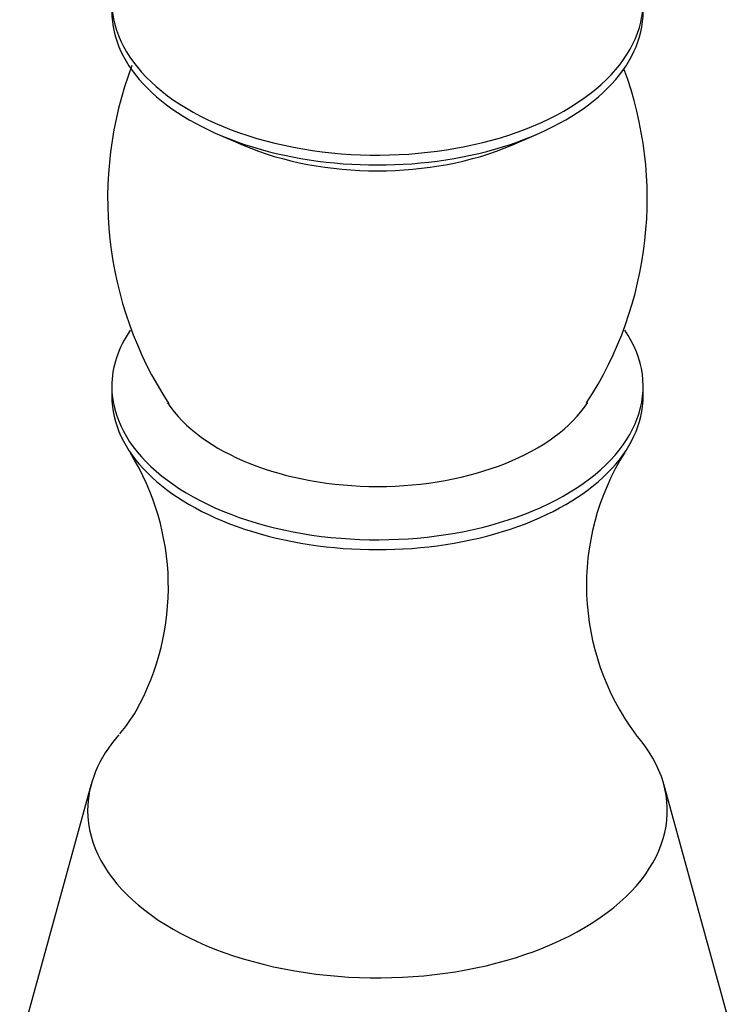
# Model space of a CAD drawing. Units: inches. Extents: x -523 to -77, y -65 to 353.
# Drawn here: x -197 to -167, y 4 to 45 of the extents above; entities that cross this region are included whole.
import ezdxf

# ---------------------------------------------------------------- set-up
doc = ezdxf.new("R2010")
doc.units = ezdxf.units.IN
doc.layers.add('076003', color=7, linetype='Continuous')
doc.layers.add('Default', color=7, linetype='Continuous')

# ---------------------------------------------------------------- blocks, each defined once
blk = doc.blocks.new('SE3')
at = {"layer": '076003', "color": 7, "linetype": 'Continuous', "ltscale": 25.4}
for p, q in [((-188.625, 40.044), (-187.608, 39.606)), ((-176.483, 39.606), (-175.466, 40.044)), ((-193.046, 29.62), (-193.046, 29.212)), ((-171.046, 29.212), (-171.046, 29.62)), ((-193.897, 13.154), (-196.859, 2.404)), ((-167.232, 2.404), (-170.195, 13.154))]:
    blk.add_line(p, q, dxfattribs=at)
for centre, radius, start, end in [((-177.661, 37.398), 15.557, 159.3157, 213.1148), ((-186.352, 37.384), 15.474, 326.9012, 20.3242), ((-201.244, 21.321), 10.541, 330.9061, 31.6322), ((-163.036, 21.38), 10.358, 147.8746, 216.4457), ((-197.42, 19.316), 6.225, 319.1541, 329.9207)]:
    blk.add_arc(centre, radius, start, end, dxfattribs=at)
for centre, major_axis, start_param, end_param in [((-182.046, 45.542), (-11, 0), 0, 3.522201), ((-182.046, 45.134), (-11, 0), 0, 3.141593), ((-182.046, 43.909), (-9.3, 0), 0.929612, 2.211981), ((-182.046, 29.62), (-11, 0), 5.907569, 6.283185), ((-182.046, 29.62), (-11, 0), 0, 3.516843), ((-182.046, 29.212), (-11, 0), 0, 3.141593), ((-182.046, 30.845), (-9.3, 0), 0.362345, 2.781007), ((-182.046, 12.066), (-12, 0), 0, 3.612125), ((-182.046, 12.066), (-12, 0), 5.814667, 6.283185)]:
    blk.add_ellipse(centre, major_axis=major_axis, ratio=0.57735, start_param=start_param, end_param=end_param, dxfattribs=at)

msp = doc.modelspace()

# ---------------------------------------------------------------- block references
at = {"layer": 'Default'}
msp.add_blockref('SE3', (0, 0), dxfattribs=at)

doc.saveas('drawing.dxf')
